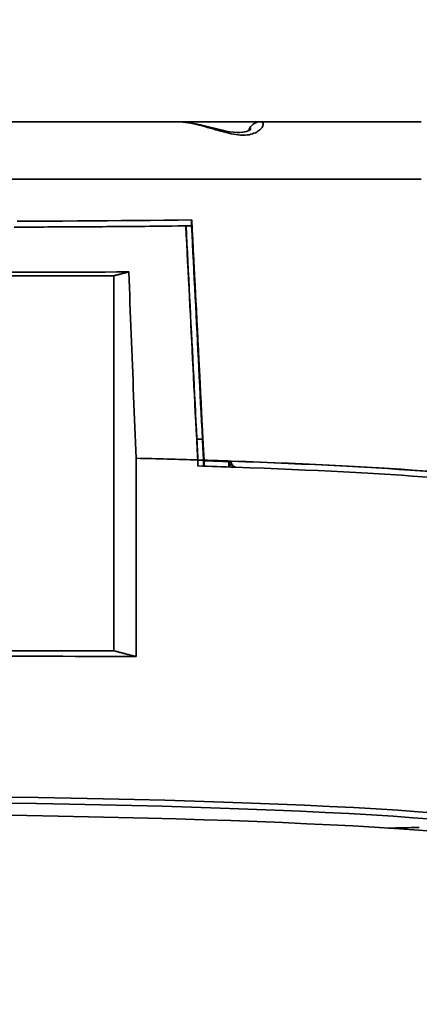
# Model space of a CAD drawing. Extents: x 0 to 390, y 17 to 286.
# Drawn here: x 76 to 88, y 141 to 171 of the extents above; entities that cross this region are included whole.
import ezdxf

# ---------------------------------------------------------------- set-up
doc = ezdxf.new("R2010")
doc.units = 0
doc.header["$LTSCALE"] = 5
doc.header["$PDMODE"] = 3
doc.layers.get('0').update_dxf_attribs({"linetype": 'CONTINUOUS'})
doc.layers.get('DEFPOINTS').update_dxf_attribs({"linetype": 'CONTINUOUS'})
doc.styles.get("Standard").update_dxf_attribs({"font": 'romans.shx', "bigfont": 'extfont.shx'})
doc.dimstyles.new('IMCADLT', dxfattribs={"dimtxt": 3, "dimasz": 2.5, "dimexe": 1, "dimexo": 1, "dimgap": 1, "dimtad": 3, "dimdsep": 46, "dimtxsty": 'STANDARD', "dimblk1": 'ARROW', "dimblk2": 'ARROW', "dimsah": 1, "dimcen": 0, "dimadec": 0, "dimazin": 0, "dimtfac": 0.45, "dimtmove": 0, "dimatfit": 1, "dimldrblk": 'ARROW', "dimfxl": 1, "dimtolj": 1, "dimarcsym": 0})

# ---------------------------------------------------------------- blocks, each defined once
blk = doc.blocks.new('ARROW')
for p, q in [((0, 0), (-1.5, 0.402)), ((0, 0), (-1.5, -0.402)), ((-1, 0), (0, 0))]:
    blk.add_line(p, q)
blk = doc.blocks.new('*D29')
at = {"color": 0, "lineweight": -2}
for p, q in [((101.356, 151.895), (101.356, 54.943)), ((37.366, 66.925), (37.366, 54.943)), ((98.856, 55.943), (39.866, 55.943))]:
    blk.add_line(p, q, dxfattribs=at)
at = {"layer": 'DEFPOINTS', "color": 0}
for p in [(101.356, 152.895), (37.366, 67.925), (37.366, 55.943)]:
    blk.add_point(p, dxfattribs=at)
at = {"color": 0, "lineweight": -2, "xscale": 2.5, "yscale": 2.5, "zscale": 2.5, "rotation": 180}
blk.add_blockref('ARROW', (37.366, 55.943), dxfattribs=at)
at = {"color": 0, "lineweight": -2, "xscale": 2.5, "yscale": 2.5, "zscale": 2.5}
blk.add_blockref('ARROW', (101.356, 55.943), dxfattribs=at)
at = {"color": 0, "insert": (69.361, 58.443), "char_height": 3, "attachment_point": 5}
blk.add_mtext('\\A1;355', dxfattribs=at)
blk = doc.blocks.new('*D30')
at = {"color": 0, "lineweight": -2}
for p, q in [((67.889, 202.809), (115.436, 202.809)), ((114.436, 68.625), (114.436, 200.309)), ((92.109, 66.125), (115.436, 66.125))]:
    blk.add_line(p, q, dxfattribs=at)
at = {"layer": 'DEFPOINTS', "color": 0}
for p in [(66.889, 202.809), (114.436, 202.809), (91.109, 66.125)]:
    blk.add_point(p, dxfattribs=at)
at = {"color": 0, "lineweight": -2, "xscale": 2.5, "yscale": 2.5, "zscale": 2.5}
for p, rotation in [((114.436, 202.809), 90), ((114.436, 66.125), 270)]:
    blk.add_blockref('ARROW', p, dxfattribs=dict(at, rotation=rotation))
at = {"color": 0, "insert": (111.936, 134.467), "char_height": 3, "attachment_point": 5, "rotation": 90}
blk.add_mtext('\\A1;759.5', dxfattribs=at)

msp = doc.modelspace()

# ---------------------------------------------------------------- linework, layer by layer
at = {"linetype": 'Continuous', "lineweight": 35}
for p, q in [((83.59, 167.735), (81.129, 167.735)), ((81.381, 164.635), (81.375, 164.633)), ((81.547, 164.637), (81.546, 164.637)), ((70.775, 163.145), (79.231, 163.145)), ((79.231, 151.985), (79.231, 163.145)), ((81.699, 158.285), (81.704, 158.285)), ((81.87, 158.285), (81.883, 158.285)), ((79.895, 157.716), (79.895, 151.809)), ((81.73, 157.485), (81.73, 157.666)), ((81.736, 157.66), (81.73, 157.666)), ((81.736, 157.66), (81.736, 157.485)), ((81.902, 157.655), (81.902, 157.48)), ((81.916, 157.641), (81.902, 157.655)), ((81.916, 157.66), (81.933, 157.643)), ((81.916, 157.641), (81.916, 157.48)), ((82.671, 157.601), (82.656, 157.616)), ((82.656, 157.616), (82.656, 157.455)), ((82.671, 157.455), (82.671, 157.601)), ((82.726, 157.627), (82.726, 157.616)), ((82.726, 157.624), (82.726, 157.596)), ((82.726, 157.616), (82.726, 157.599)), ((79.231, 151.985), (70.775, 151.985))]:
    msp.add_line(p, q, dxfattribs=at)
for points in [[(81.129, 167.735), (80.74, 167.735), (80.347, 167.735), (79.948, 167.735), (79.545, 167.735), (79.138, 167.735), (78.727, 167.735), (78.311, 167.735), (77.892, 167.735), (77.468, 167.735), (77.04, 167.735), (76.608, 167.735), (76.173, 167.735)], [(81.129, 167.735), (81.245, 167.732), (81.364, 167.722), (81.485, 167.706), (81.606, 167.686), (81.727, 167.662), (81.849, 167.635), (81.972, 167.605), (82.094, 167.575), (82.215, 167.544), (82.335, 167.514), (82.454, 167.485), (82.57, 167.46), (82.683, 167.44), (82.789, 167.425), (82.889, 167.418), (82.979, 167.417), (83.058, 167.423), (83.126, 167.435), (83.183, 167.45), (83.229, 167.467), (83.267, 167.485), (83.294, 167.501), (83.312, 167.514), (83.318, 167.519)], [(81.129, 167.735), (81.207, 167.733), (81.286, 167.728), (81.366, 167.719), (81.447, 167.707), (81.529, 167.693), (81.611, 167.676), (81.693, 167.658), (81.776, 167.638), (81.858, 167.616), (81.94, 167.593), (82.022, 167.57), (82.103, 167.546), (82.184, 167.522), (82.264, 167.499), (82.343, 167.476), (82.421, 167.453), (82.499, 167.432), (82.575, 167.412), (82.65, 167.394), (82.723, 167.378), (82.795, 167.364), (82.865, 167.353), (82.933, 167.344), (82.999, 167.339)], [(83.143, 167.339), (83.201, 167.344), (83.256, 167.352), (83.309, 167.363), (83.357, 167.377), (83.403, 167.393), (83.445, 167.411), (83.484, 167.431), (83.52, 167.452), (83.552, 167.474), (83.581, 167.498), (83.606, 167.521), (83.627, 167.545), (83.645, 167.569), (83.659, 167.593), (83.67, 167.615), (83.676, 167.637), (83.679, 167.657), (83.678, 167.676), (83.673, 167.693), (83.665, 167.707), (83.652, 167.719), (83.635, 167.728), (83.615, 167.733), (83.59, 167.735)], [(88.38, 167.735), (88.19, 167.735), (87.989, 167.735), (87.78, 167.735), (87.561, 167.735), (87.332, 167.735), (87.095, 167.735), (86.848, 167.735), (86.592, 167.735), (86.328, 167.735), (86.054, 167.735), (85.773, 167.735), (85.484, 167.735), (85.187, 167.735), (84.882, 167.735), (84.57, 167.735), (84.251, 167.735), (83.924, 167.735), (83.59, 167.735)], [(82.999, 167.339), (83.005, 167.339), (83.012, 167.338), (83.018, 167.338), (83.024, 167.338), (83.03, 167.337), (83.036, 167.337), (83.042, 167.337), (83.049, 167.337), (83.055, 167.337), (83.061, 167.337), (83.067, 167.337), (83.073, 167.337), (83.079, 167.337), (83.085, 167.337), (83.091, 167.337), (83.097, 167.337), (83.103, 167.337), (83.108, 167.337), (83.114, 167.337), (83.12, 167.337), (83.126, 167.338), (83.132, 167.338), (83.137, 167.338), (83.143, 167.339)], [(76.153, 166.029), (76.59, 166.029), (77.024, 166.029), (77.454, 166.029), (77.881, 166.029), (78.304, 166.029), (78.724, 166.029), (79.14, 166.029), (79.552, 166.029), (79.961, 166.029), (80.365, 166.029), (80.766, 166.029), (81.162, 166.029), (81.555, 166.029), (81.943, 166.029), (82.325, 166.029), (82.702, 166.029), (83.074, 166.029), (83.44, 166.029), (83.8, 166.029), (84.153, 166.029), (84.5, 166.029), (84.84, 166.029), (85.174, 166.029), (85.5, 166.029), (85.82, 166.029), (86.133, 166.029), (86.439, 166.029), (86.738, 166.029), (87.031, 166.029), (87.316, 166.029), (87.593, 166.029), (87.863, 166.029), (88.126, 166.029), (88.38, 166.029)], [(81.552, 164.812), (81.144, 164.808), (80.731, 164.804), (80.314, 164.8), (79.891, 164.796), (79.463, 164.793), (79.031, 164.79), (78.594, 164.786), (78.154, 164.783), (77.71, 164.781), (77.263, 164.778), (76.813, 164.776), (76.361, 164.773)], [(81.538, 164.812), (81.538, 164.804), (81.538, 164.797), (81.539, 164.79), (81.539, 164.782), (81.539, 164.775), (81.54, 164.768), (81.54, 164.761), (81.541, 164.753), (81.541, 164.746), (81.541, 164.739), (81.542, 164.731), (81.542, 164.724), (81.542, 164.717), (81.543, 164.71), (81.543, 164.702), (81.544, 164.695), (81.544, 164.688), (81.544, 164.68), (81.545, 164.673), (81.545, 164.666), (81.545, 164.659), (81.546, 164.651), (81.546, 164.644), (81.547, 164.637)], [(81.55, 164.812), (81.551, 164.81), (81.551, 164.808), (81.551, 164.806), (81.551, 164.804), (81.551, 164.802), (81.551, 164.8), (81.551, 164.798), (81.551, 164.796), (81.551, 164.794), (81.551, 164.792), (81.552, 164.79), (81.552, 164.788), (81.552, 164.786), (81.552, 164.784), (81.552, 164.783), (81.552, 164.781), (81.552, 164.779), (81.552, 164.777), (81.552, 164.775), (81.552, 164.773), (81.553, 164.771), (81.553, 164.769), (81.553, 164.767), (81.553, 164.765)], [(81.916, 157.66), (81.901, 157.958), (81.886, 158.256), (81.87, 158.554), (81.855, 158.852), (81.84, 159.15), (81.825, 159.448), (81.81, 159.746), (81.794, 160.044), (81.779, 160.342), (81.764, 160.64), (81.749, 160.938), (81.734, 161.236), (81.719, 161.534), (81.703, 161.832), (81.688, 162.13), (81.673, 162.428), (81.658, 162.726), (81.643, 163.024), (81.627, 163.322), (81.612, 163.62), (81.597, 163.918), (81.582, 164.216), (81.567, 164.514), (81.552, 164.812)], [(76.264, 164.596), (76.71, 164.598), (77.153, 164.601), (77.593, 164.603), (78.03, 164.606), (78.463, 164.609), (78.892, 164.612), (79.317, 164.615), (79.737, 164.618), (80.154, 164.622), (80.566, 164.625), (80.973, 164.629), (81.375, 164.633)], [(76.361, 164.598), (76.815, 164.6), (77.265, 164.603), (77.711, 164.605), (78.154, 164.608), (78.593, 164.611), (79.028, 164.614), (79.459, 164.618), (79.886, 164.621), (80.308, 164.625), (80.726, 164.629), (81.139, 164.633), (81.547, 164.637)], [(81.699, 158.285), (81.685, 158.55), (81.672, 158.814), (81.658, 159.079), (81.645, 159.343), (81.631, 159.608), (81.618, 159.872), (81.604, 160.136), (81.591, 160.401), (81.577, 160.666), (81.564, 160.93), (81.551, 161.195), (81.537, 161.459), (81.524, 161.724), (81.51, 161.988), (81.497, 162.253), (81.483, 162.517), (81.47, 162.782), (81.456, 163.046), (81.443, 163.311), (81.429, 163.575), (81.416, 163.84), (81.402, 164.104), (81.389, 164.369), (81.375, 164.633)], [(81.381, 164.635), (81.388, 164.635), (81.394, 164.635), (81.401, 164.635), (81.408, 164.635), (81.415, 164.635), (81.422, 164.635), (81.429, 164.635), (81.436, 164.635), (81.443, 164.636), (81.45, 164.636), (81.457, 164.636), (81.464, 164.636), (81.471, 164.636), (81.477, 164.636), (81.484, 164.636), (81.491, 164.636), (81.498, 164.636), (81.505, 164.636), (81.512, 164.636), (81.519, 164.636), (81.526, 164.636), (81.533, 164.636), (81.54, 164.637), (81.546, 164.637)], [(81.704, 158.285), (81.691, 158.55), (81.677, 158.814), (81.664, 159.079), (81.65, 159.343), (81.637, 159.608), (81.623, 159.872), (81.61, 160.137), (81.596, 160.402), (81.583, 160.666), (81.569, 160.931), (81.556, 161.195), (81.542, 161.46), (81.529, 161.725), (81.515, 161.989), (81.502, 162.254), (81.488, 162.518), (81.475, 162.783), (81.461, 163.047), (81.448, 163.312), (81.435, 163.577), (81.421, 163.841), (81.408, 164.106), (81.394, 164.37), (81.381, 164.635)], [(81.87, 158.285), (81.857, 158.55), (81.843, 158.814), (81.83, 159.079), (81.816, 159.344), (81.803, 159.608), (81.789, 159.873), (81.776, 160.138), (81.762, 160.402), (81.749, 160.667), (81.735, 160.932), (81.722, 161.196), (81.708, 161.461), (81.695, 161.725), (81.681, 161.99), (81.668, 162.255), (81.654, 162.519), (81.641, 162.784), (81.627, 163.049), (81.614, 163.313), (81.6, 163.578), (81.587, 163.843), (81.573, 164.107), (81.56, 164.372), (81.546, 164.637)], [(81.883, 158.285), (81.869, 158.555), (81.856, 158.825), (81.842, 159.095), (81.828, 159.365), (81.814, 159.635), (81.801, 159.905), (81.787, 160.175), (81.773, 160.445), (81.759, 160.715), (81.745, 160.985), (81.732, 161.255), (81.718, 161.525), (81.704, 161.795), (81.69, 162.065), (81.677, 162.335), (81.663, 162.605), (81.649, 162.875), (81.635, 163.145), (81.622, 163.415), (81.608, 163.685), (81.594, 163.955), (81.58, 164.225), (81.567, 164.495), (81.553, 164.765)], [(81.554, 164.765), (81.554, 164.765), (81.554, 164.765), (81.554, 164.765), (81.554, 164.765), (81.554, 164.765), (81.554, 164.765), (81.554, 164.765), (81.554, 164.765), (81.554, 164.765), (81.553, 164.765), (81.553, 164.765), (81.553, 164.765), (81.553, 164.765), (81.553, 164.765), (81.553, 164.765), (81.553, 164.765), (81.553, 164.765), (81.553, 164.765), (81.553, 164.765), (81.553, 164.765), (81.553, 164.765), (81.553, 164.765), (81.553, 164.765), (81.553, 164.765)], [(79.676, 163.264), (79.327, 163.263), (78.976, 163.262), (78.621, 163.261), (78.265, 163.26), (77.906, 163.26), (77.544, 163.259), (77.181, 163.258), (76.815, 163.258), (76.448, 163.257), (76.078, 163.257)], [(79.216, 163.145), (79.235, 163.15), (79.254, 163.155), (79.273, 163.16), (79.293, 163.165), (79.312, 163.17), (79.331, 163.174), (79.35, 163.179), (79.369, 163.184), (79.389, 163.189), (79.408, 163.194), (79.427, 163.199), (79.446, 163.204), (79.465, 163.209), (79.484, 163.214), (79.504, 163.219), (79.523, 163.224), (79.542, 163.229), (79.561, 163.234), (79.58, 163.239), (79.6, 163.244), (79.619, 163.249), (79.638, 163.254), (79.657, 163.259), (79.676, 163.264)], [(79.895, 157.716), (79.886, 157.947), (79.877, 158.178), (79.868, 158.41), (79.859, 158.641), (79.85, 158.872), (79.841, 159.103), (79.831, 159.334), (79.822, 159.565), (79.813, 159.796), (79.804, 160.028), (79.795, 160.259), (79.786, 160.49), (79.777, 160.721), (79.768, 160.952), (79.759, 161.183), (79.749, 161.414), (79.74, 161.646), (79.731, 161.877), (79.722, 162.108), (79.713, 162.339), (79.704, 162.57), (79.695, 162.801), (79.685, 163.033), (79.676, 163.264)], [(81.699, 158.285), (81.7, 158.259), (81.701, 158.233), (81.703, 158.208), (81.704, 158.182), (81.705, 158.156), (81.707, 158.13), (81.708, 158.104), (81.709, 158.079), (81.711, 158.053), (81.712, 158.027), (81.713, 158.001), (81.714, 157.975), (81.716, 157.95), (81.717, 157.924), (81.718, 157.898), (81.72, 157.872), (81.721, 157.846), (81.722, 157.82), (81.724, 157.795), (81.725, 157.769), (81.726, 157.743), (81.728, 157.717), (81.729, 157.691), (81.73, 157.666)], [(81.704, 158.285), (81.711, 158.285), (81.718, 158.285), (81.725, 158.285), (81.732, 158.285), (81.739, 158.285), (81.746, 158.285), (81.753, 158.285), (81.76, 158.285), (81.766, 158.285), (81.773, 158.285), (81.78, 158.285), (81.787, 158.285), (81.794, 158.285), (81.801, 158.285), (81.808, 158.285), (81.815, 158.285), (81.822, 158.285), (81.829, 158.285), (81.836, 158.285), (81.843, 158.285), (81.849, 158.285), (81.856, 158.285), (81.863, 158.285), (81.87, 158.285)], [(81.736, 157.66), (81.735, 157.686), (81.733, 157.712), (81.732, 157.738), (81.731, 157.764), (81.729, 157.79), (81.728, 157.816), (81.727, 157.842), (81.725, 157.868), (81.724, 157.894), (81.723, 157.92), (81.721, 157.946), (81.72, 157.973), (81.719, 157.999), (81.717, 158.025), (81.716, 158.051), (81.715, 158.077), (81.713, 158.103), (81.712, 158.129), (81.711, 158.155), (81.709, 158.181), (81.708, 158.207), (81.707, 158.233), (81.705, 158.259), (81.704, 158.285)], [(81.902, 157.655), (81.901, 157.681), (81.9, 157.707), (81.898, 157.734), (81.897, 157.76), (81.896, 157.786), (81.894, 157.812), (81.893, 157.839), (81.892, 157.865), (81.89, 157.891), (81.889, 157.917), (81.888, 157.944), (81.886, 157.97), (81.885, 157.996), (81.883, 158.022), (81.882, 158.049), (81.881, 158.075), (81.879, 158.101), (81.878, 158.127), (81.877, 158.154), (81.875, 158.18), (81.874, 158.206), (81.873, 158.232), (81.871, 158.259), (81.87, 158.285)], [(81.883, 158.285), (81.883, 158.285), (81.883, 158.285), (81.883, 158.285), (81.883, 158.285), (81.883, 158.285), (81.883, 158.285), (81.883, 158.285), (81.883, 158.285), (81.883, 158.285), (81.883, 158.285), (81.884, 158.285), (81.884, 158.285), (81.884, 158.285), (81.884, 158.285), (81.884, 158.285), (81.884, 158.285), (81.884, 158.285), (81.884, 158.285), (81.884, 158.285), (81.884, 158.285), (81.884, 158.285), (81.884, 158.285), (81.884, 158.285), (81.884, 158.285)], [(81.916, 157.641), (81.915, 157.668), (81.913, 157.695), (81.912, 157.722), (81.91, 157.748), (81.909, 157.775), (81.908, 157.802), (81.906, 157.829), (81.905, 157.856), (81.904, 157.883), (81.902, 157.909), (81.901, 157.936), (81.9, 157.963), (81.898, 157.99), (81.897, 158.017), (81.895, 158.044), (81.894, 158.07), (81.893, 158.097), (81.891, 158.124), (81.89, 158.151), (81.889, 158.178), (81.887, 158.205), (81.886, 158.231), (81.884, 158.258), (81.883, 158.285)], [(82.656, 157.616), (82.656, 157.616), (82.656, 157.616), (82.656, 157.616), (82.656, 157.617), (82.656, 157.617), (82.656, 157.617), (82.656, 157.617), (82.656, 157.617), (82.656, 157.617), (82.656, 157.617), (82.656, 157.617), (82.656, 157.617), (82.656, 157.617), (82.656, 157.617), (82.656, 157.618), (82.656, 157.618), (82.656, 157.618), (82.656, 157.618), (82.656, 157.618), (82.656, 157.618), (82.656, 157.618), (82.656, 157.618), (82.656, 157.618), (82.656, 157.618)], [(82.671, 157.61), (82.671, 157.61), (82.671, 157.611), (82.671, 157.611), (82.671, 157.611), (82.671, 157.612), (82.671, 157.612), (82.671, 157.612), (82.671, 157.613), (82.671, 157.613), (82.671, 157.613), (82.671, 157.614), (82.671, 157.614), (82.671, 157.614), (82.67, 157.615), (82.67, 157.615), (82.67, 157.615), (82.67, 157.616), (82.67, 157.616), (82.67, 157.616), (82.67, 157.617), (82.67, 157.617), (82.67, 157.617), (82.67, 157.618), (82.67, 157.618)], [(82.744, 157.519), (82.741, 157.519), (82.738, 157.519), (82.735, 157.519), (82.732, 157.52), (82.729, 157.52), (82.726, 157.52), (82.723, 157.52), (82.72, 157.52), (82.717, 157.52), (82.714, 157.521), (82.711, 157.521), (82.708, 157.521), (82.705, 157.521), (82.702, 157.521), (82.699, 157.522), (82.696, 157.522), (82.693, 157.522), (82.69, 157.522), (82.687, 157.522), (82.684, 157.522), (82.681, 157.523), (82.677, 157.523), (82.674, 157.523), (82.671, 157.523)], [(82.725, 157.616), (82.725, 157.615), (82.725, 157.615), (82.725, 157.614), (82.725, 157.613), (82.725, 157.612), (82.725, 157.612), (82.725, 157.611), (82.725, 157.61), (82.725, 157.61), (82.725, 157.609), (82.725, 157.608), (82.725, 157.607), (82.726, 157.607), (82.726, 157.606), (82.726, 157.605), (82.726, 157.605), (82.726, 157.604), (82.726, 157.603), (82.726, 157.602), (82.726, 157.602), (82.726, 157.601), (82.726, 157.6), (82.726, 157.6), (82.726, 157.599)], [(82.726, 157.627), (82.726, 157.627), (82.726, 157.627), (82.726, 157.627), (82.726, 157.627), (82.726, 157.627), (82.726, 157.627), (82.726, 157.626), (82.726, 157.626), (82.726, 157.626), (82.726, 157.626), (82.726, 157.626), (82.726, 157.626), (82.726, 157.626), (82.726, 157.625), (82.726, 157.625), (82.726, 157.625), (82.726, 157.625), (82.726, 157.625), (82.726, 157.625), (82.726, 157.625), (82.726, 157.625), (82.726, 157.624), (82.726, 157.624), (82.726, 157.624)], [(82.86, 157.448), (82.852, 157.451), (82.843, 157.454), (82.835, 157.458), (82.827, 157.462), (82.818, 157.466), (82.811, 157.471), (82.803, 157.477), (82.795, 157.483), (82.788, 157.489), (82.781, 157.495), (82.774, 157.502), (82.768, 157.51), (82.762, 157.518), (82.756, 157.526), (82.751, 157.534), (82.746, 157.543), (82.742, 157.553), (82.738, 157.562), (82.734, 157.572), (82.732, 157.582), (82.729, 157.592), (82.728, 157.603), (82.726, 157.613), (82.726, 157.624)], [(82.726, 157.599), (82.726, 157.599), (82.726, 157.599), (82.726, 157.598), (82.726, 157.598), (82.726, 157.598), (82.726, 157.598), (82.726, 157.598), (82.726, 157.598), (82.726, 157.598), (82.726, 157.598), (82.726, 157.597), (82.726, 157.597), (82.726, 157.597), (82.726, 157.597), (82.726, 157.597), (82.726, 157.597), (82.726, 157.597), (82.726, 157.597), (82.726, 157.596), (82.726, 157.596), (82.726, 157.596), (82.726, 157.596), (82.726, 157.596), (82.726, 157.596)], [(82.726, 157.596), (82.726, 157.588), (82.727, 157.581), (82.728, 157.574), (82.729, 157.566), (82.73, 157.559), (82.732, 157.552), (82.734, 157.545), (82.736, 157.538), (82.739, 157.531), (82.742, 157.525), (82.745, 157.518), (82.748, 157.512), (82.751, 157.506), (82.755, 157.5), (82.759, 157.494), (82.763, 157.488), (82.767, 157.483), (82.771, 157.478), (82.776, 157.473), (82.781, 157.468), (82.785, 157.463), (82.79, 157.458), (82.795, 157.454), (82.801, 157.45)], [(79.895, 151.809), (79.867, 151.817), (79.839, 151.824), (79.81, 151.831), (79.782, 151.839), (79.754, 151.846), (79.725, 151.854), (79.697, 151.861), (79.669, 151.868), (79.64, 151.876), (79.612, 151.883), (79.584, 151.89), (79.555, 151.898), (79.527, 151.905), (79.499, 151.912), (79.471, 151.92), (79.442, 151.927), (79.414, 151.934), (79.386, 151.942), (79.357, 151.949), (79.329, 151.956), (79.301, 151.963), (79.272, 151.971), (79.244, 151.978), (79.216, 151.985)], [(76.211, 151.821), (76.589, 151.82), (76.966, 151.819), (77.34, 151.818), (77.712, 151.817), (78.082, 151.816), (78.45, 151.815), (78.815, 151.813), (79.178, 151.812), (79.538, 151.811), (79.895, 151.809)]]:
    msp.add_lwpolyline(points, dxfattribs=at)
for centre, major_axis, ratio, start_param, end_param in [((83.59, 167.375), (0, 0.36), 0.980278, 0, 1.28252), ((70.78, 156.69), (21.6, 0), 0.052408, 1.03915, 1.135145), ((70.78, 156.51), (21.6, 0), 0.052408, 0.977921, 1.03915), ((70.78, 156.69), (-21.51, 0), 0.052408, 4.168966, 4.177974), ((70.78, 156.69), (-21.6, 0), 0.052408, 4.12637, 4.170741), ((70.78, 156.69), (-21.294, 0), 0.052408, 4.120769, 4.162073), ((70.78, 156.69), (-21.33, 0), 0.052408, 4.117944, 4.162167), ((70.78, 400.669), (-21.034, 401.85), 0.002592, 2.220236, 2.220265), ((70.78, 156.69), (-21.6, 0), 0.052408, 3.731983, 4.12637), ((70.78, 156.69), (-21.51, 0), 0.052408, 3.731986, 4.12359), ((70.78, 156.51), (21.6, 0), 0.052408, 0.590907, 0.977921), ((70.78, 146.533), (-21.6, 0), 0.051971, 3.193953, 4.712389), ((70.78, 146.354), (21.42, 0), 0.052408, 0.05236, 1.570796), ((70.78, 145.993), (-21.42, 0), 0.052408, 3.26362, 4.712389), ((88.322, 146.641), (1.44, 0), 0.052408, 1.570796, 2.249258)]:
    msp.add_ellipse(centre, major_axis=major_axis, ratio=ratio, start_param=start_param, end_param=end_param, dxfattribs=at)

# ---------------------------------------------------------------- dimensions: what is measured, and where the dimension line sits
dim = msp.add_linear_dim(base=(114.436, 202.809), p1=(91.109, 66.125), p2=(66.889, 202.809), angle=90, text='759.5', dimstyle='IMCADLT')
dim.commit()
dim.dimension.update_dxf_attribs({"geometry": '*D30', "text_midpoint": (111.936, 134.467)})
dim = msp.add_linear_dim(base=(37.366, 55.943), p1=(101.356, 152.895), p2=(37.366, 67.925), text='355', dimstyle='IMCADLT')
dim.commit()
dim.dimension.update_dxf_attribs({"geometry": '*D29', "text_midpoint": (69.361, 58.443)})

doc.saveas('drawing.dxf')
